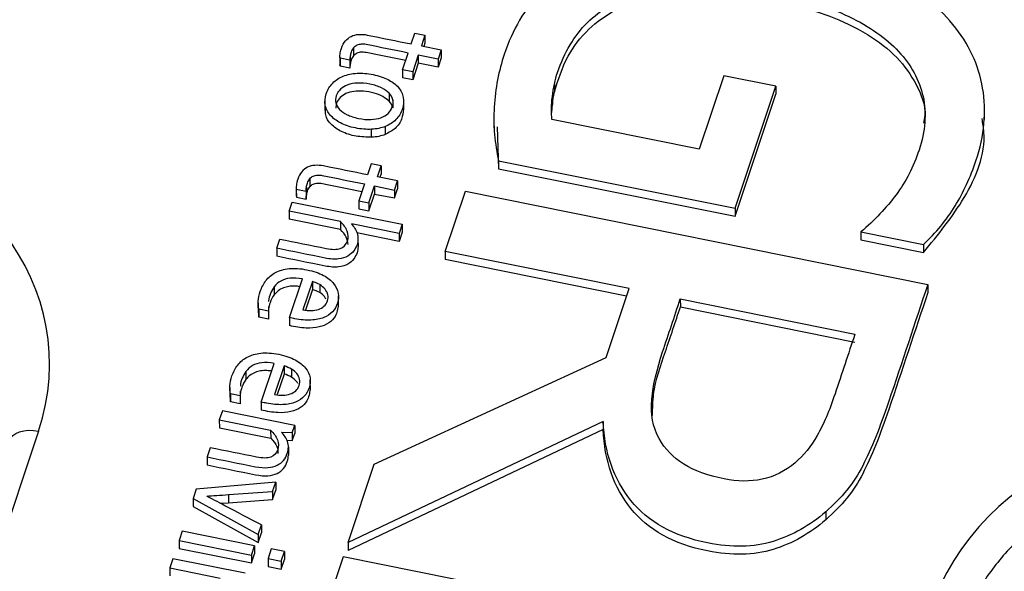
# Model space of a CAD drawing. Units: inches. Extents: x 0 to 34, y 0 to 22.
# Drawn here: x 27.9 to 28.1, y 15.3 to 15.4 of the extents above; entities that cross this region are included whole.
import ezdxf

# ---------------------------------------------------------------- set-up
doc = ezdxf.new("R2010")
doc.units = ezdxf.units.IN
doc.header["$MEASUREMENT"] = 0

msp = doc.modelspace()

# ---------------------------------------------------------------- linework, layer by layer
at = {"color": 7, "linetype": 'Continuous', "lineweight": 25}
for p, q in [((28.01029, 15.41363), (28.01085, 15.4153)), ((28.01085, 15.4153), (28.01241, 15.41499)), ((28.01241, 15.41499), (28.01185, 15.41331)), ((28.01241, 15.41499), (28.01241, 15.41375)), ((28.01185, 15.41331), (28.0149, 15.4127)), ((28.01241, 15.41375), (28.01224, 15.41324)), ((27.99927, 15.41163), (27.99927, 15.4104)), ((28.00086, 15.41173), (28.00086, 15.41049)), ((28.00137, 15.41302), (28.00137, 15.41178)), ((28.00895, 15.40962), (28.00982, 15.41221)), ((28.01138, 15.4119), (28.01051, 15.4093)), ((28.01443, 15.41128), (28.01138, 15.4119)), ((28.01138, 15.4119), (28.01138, 15.41066)), ((28.0149, 15.4127), (28.01443, 15.41128)), ((28.0149, 15.4127), (28.01491, 15.41146)), ((27.99929, 15.41019), (27.99928, 15.4104)), ((28.00081, 15.41112), (27.99929, 15.41143)), ((27.99929, 15.41143), (27.99929, 15.41019)), ((28.00081, 15.40988), (27.99929, 15.41019)), ((28.00081, 15.41112), (28.00081, 15.40988)), ((28.01138, 15.41066), (28.01051, 15.40806)), ((28.01443, 15.41005), (28.01138, 15.41066)), ((28.01491, 15.41146), (28.01443, 15.41005)), ((28.01443, 15.41128), (28.01443, 15.41005)), ((28.01051, 15.4093), (28.00895, 15.40962)), ((28.00895, 15.40962), (28.00895, 15.40838)), ((28.01051, 15.4093), (28.01051, 15.40806)), ((28.05856, 15.4087), (28.05477, 15.39735)), ((28.0666, 15.40708), (28.05856, 15.4087)), ((28.01051, 15.40806), (28.00895, 15.40838)), ((28.03241, 15.40743), (28.03241, 15.4062)), ((28.0603, 15.38824), (28.0666, 15.40708)), ((28.0666, 15.40708), (28.0666, 15.40585)), ((28.00686, 15.40601), (28.00686, 15.40478)), ((28.0603, 15.387), (28.0666, 15.40585)), ((27.99696, 15.4049), (27.99696, 15.40335)), ((28.00743, 15.40501), (28.00743, 15.40377)), ((28.00912, 15.40338), (28.00912, 15.40492)), ((28.03198, 15.40303), (28.03209, 15.40425)), ((28.03209, 15.40549), (28.03209, 15.40425)), ((28.09885, 15.40196), (28.09885, 15.40351)), ((28.02305, 15.40219), (28.02305, 15.40064)), ((28.05477, 15.39735), (28.03203, 15.40193)), ((28.00415, 15.3992), (28.00415, 15.40044)), ((28.00628, 15.40088), (28.00628, 15.39964)), ((28.02358, 15.4008), (28.02379, 15.39435)), ((28.00409, 15.39508), (28.00353, 15.39341)), ((28.00566, 15.39477), (28.00409, 15.39508)), ((28.02379, 15.39559), (28.02379, 15.39435)), ((28.02379, 15.39559), (28.0603, 15.38824)), ((28.0051, 15.39309), (28.00566, 15.39477)), ((28.00549, 15.39302), (28.00566, 15.39353)), ((28.00566, 15.39477), (28.00566, 15.39353)), ((28.02379, 15.39435), (28.0603, 15.387)), ((27.99461, 15.3928), (27.99461, 15.39156)), ((28.00306, 15.39199), (28.00219, 15.3894)), ((28.00815, 15.39248), (28.0051, 15.39309)), ((28.00768, 15.39106), (28.00815, 15.39248)), ((28.00815, 15.39248), (28.00815, 15.39124)), ((27.99252, 15.39141), (27.99252, 15.39018)), ((27.99253, 15.39121), (27.99406, 15.3909)), ((27.99253, 15.39121), (27.99254, 15.38997)), ((27.99406, 15.3909), (27.99406, 15.38966)), ((27.9941, 15.39151), (27.9941, 15.39027)), ((28.00376, 15.38908), (28.00462, 15.39168)), ((28.00376, 15.38784), (28.00463, 15.39044)), ((28.00462, 15.39168), (28.00768, 15.39106)), ((28.00462, 15.39168), (28.00463, 15.39044)), ((28.00463, 15.39044), (28.00768, 15.38983)), ((28.00768, 15.38983), (28.00815, 15.39124)), ((28.00768, 15.39106), (28.00768, 15.38983)), ((28.01554, 15.38156), (28.01865, 15.39087)), ((28.01865, 15.39087), (28.09009, 15.37649)), ((27.99141, 15.38778), (27.99188, 15.38919)), ((27.99188, 15.38919), (28.00889, 15.38577)), ((27.99252, 15.39018), (27.99254, 15.38997)), ((27.99254, 15.38997), (27.99406, 15.38966)), ((28.00219, 15.3894), (28.00376, 15.38908)), ((28.00219, 15.3894), (28.0022, 15.38816)), ((28.00376, 15.38908), (28.00376, 15.38784)), ((27.99934, 15.38618), (27.99141, 15.38778)), ((27.99141, 15.38778), (27.99141, 15.38654)), ((28.0022, 15.38816), (28.00376, 15.38784)), ((28.0603, 15.38824), (28.0603, 15.387)), ((27.99934, 15.38494), (27.99141, 15.38654)), ((27.99934, 15.38618), (27.99934, 15.38494)), ((28.00842, 15.38435), (28.00104, 15.38584)), ((28.00889, 15.38577), (28.00842, 15.38435)), ((28.00889, 15.38577), (28.00889, 15.38453)), ((28.00842, 15.38311), (28.00189, 15.38443)), ((28.00889, 15.38453), (28.00842, 15.38311)), ((28.00842, 15.38435), (28.00842, 15.38311)), ((28.07974, 15.3846), (28.08942, 15.38265)), ((28.07974, 15.3846), (28.07974, 15.38336)), ((27.9895, 15.38206), (27.98998, 15.38348)), ((28.00206, 15.38352), (28.00207, 15.38229)), ((28.07974, 15.38336), (28.08942, 15.38141)), ((27.9895, 15.38206), (27.98951, 15.38083)), ((28.04393, 15.37584), (28.01554, 15.38156)), ((28.01554, 15.38156), (28.01554, 15.38032)), ((28.08942, 15.38265), (28.08942, 15.38141)), ((28.04355, 15.37468), (28.01554, 15.38032)), ((27.99148, 15.37136), (27.99347, 15.37732)), ((27.99501, 15.37693), (27.99355, 15.37255)), ((27.99501, 15.37693), (27.99501, 15.37569)), ((27.98912, 15.37611), (27.98912, 15.37487)), ((27.99501, 15.37569), (27.99395, 15.37251)), ((27.99615, 15.37645), (27.99615, 15.37521)), ((28.04038, 15.36518), (28.04393, 15.37584)), ((28.09009, 15.37649), (28.0901, 15.37525)), ((27.98662, 15.37362), (27.98662, 15.37208)), ((27.99906, 15.37319), (27.99905, 15.37474)), ((28.05185, 15.37425), (28.07883, 15.36882)), ((28.05185, 15.37425), (28.05186, 15.37301)), ((27.98672, 15.37264), (27.98672, 15.3714)), ((27.98823, 15.37234), (27.98672, 15.37264)), ((27.98672, 15.3714), (27.98673, 15.37223)), ((27.98824, 15.37307), (27.98823, 15.37234)), ((27.98823, 15.37234), (27.98823, 15.3711)), ((28.05186, 15.37301), (28.07883, 15.36758)), ((27.98823, 15.3711), (27.98672, 15.3714)), ((27.99148, 15.37136), (27.99148, 15.37012)), ((28.00457, 15.34873), (28.04038, 15.36518)), ((27.98476, 15.36305), (27.98476, 15.36181)), ((27.98712, 15.3583), (27.98911, 15.36426)), ((27.99065, 15.36388), (27.98918, 15.35949)), ((27.99065, 15.36388), (27.99065, 15.36264)), ((27.99178, 15.36339), (27.99179, 15.36215)), ((27.99065, 15.36264), (27.98959, 15.35946)), ((27.9947, 15.36014), (27.99469, 15.36168)), ((27.98226, 15.36057), (27.98226, 15.35902)), ((27.98388, 15.36001), (27.98387, 15.35928)), ((27.98387, 15.35928), (27.98236, 15.35959)), ((27.98236, 15.35959), (27.98236, 15.35835)), ((27.98236, 15.35835), (27.98237, 15.35917)), ((27.98387, 15.35928), (27.98387, 15.35804)), ((27.98112, 15.35696), (27.98064, 15.35555)), ((27.99228, 15.35471), (27.98112, 15.35696)), ((27.98387, 15.35804), (27.98236, 15.35835)), ((27.98712, 15.3583), (27.98712, 15.35707)), ((27.98064, 15.35555), (27.98857, 15.35395)), ((27.98064, 15.35555), (27.98065, 15.35431)), ((27.98065, 15.35431), (27.98858, 15.35271)), ((27.98857, 15.35395), (27.98858, 15.35271)), ((27.99191, 15.35362), (27.99228, 15.35471)), ((27.99228, 15.35471), (27.99228, 15.35348)), ((28.03994, 15.35531), (28.00053, 15.33664)), ((28.03994, 15.35407), (28.00053, 15.3354)), ((28.03994, 15.35531), (28.03994, 15.35407)), ((27.99027, 15.35366), (27.99191, 15.35362)), ((27.99103, 15.3524), (27.99191, 15.35238)), ((27.99191, 15.35362), (27.99191, 15.35238)), ((27.99191, 15.35238), (27.99228, 15.35348)), ((27.97921, 15.35125), (27.97874, 15.34983)), ((27.99131, 15.35134), (27.99131, 15.3501)), ((27.97874, 15.34983), (27.97874, 15.3486)), ((28.00053, 15.33664), (28.00457, 15.34873)), ((27.97708, 15.34488), (27.97659, 15.3434)), ((27.98935, 15.34594), (27.97708, 15.34488)), ((27.98886, 15.34448), (27.98935, 15.34594)), ((27.98886, 15.34324), (27.98935, 15.3447)), ((27.98935, 15.34594), (27.98935, 15.3447)), ((27.97659, 15.3434), (27.98664, 15.33785)), ((27.97659, 15.3434), (27.97659, 15.34216)), ((27.98208, 15.34401), (27.98886, 15.34448)), ((27.98208, 15.34401), (27.98208, 15.34277)), ((27.98208, 15.34277), (27.98886, 15.34324)), ((27.98886, 15.34448), (27.98886, 15.34324)), ((27.97659, 15.34216), (27.98664, 15.33661)), ((27.98078, 15.34268), (27.98208, 15.34277)), ((28.07431, 15.34137), (28.07431, 15.34013)), ((27.98664, 15.33785), (27.98714, 15.33933)), ((27.98714, 15.33933), (27.98714, 15.33809)), ((27.9749, 15.33835), (27.97443, 15.33694)), ((27.98606, 15.33611), (27.9749, 15.33835)), ((27.98664, 15.33661), (27.98714, 15.33809)), ((27.98664, 15.33785), (27.98664, 15.33661)), ((27.97443, 15.33694), (27.97443, 15.3357)), ((27.97443, 15.33694), (27.98559, 15.33469)), ((27.97443, 15.3357), (27.98559, 15.33346)), ((27.98559, 15.33469), (27.98606, 15.33611)), ((27.98606, 15.33611), (27.98606, 15.33487)), ((27.98867, 15.33562), (27.98817, 15.33413)), ((27.9907, 15.33521), (27.98867, 15.33562)), ((28.00053, 15.33664), (28.00053, 15.3354)), ((27.97348, 15.33411), (27.97301, 15.33269)), ((27.98464, 15.33186), (27.97348, 15.33411)), ((27.98559, 15.33346), (27.98606, 15.33487)), ((27.98559, 15.33469), (27.98559, 15.33346)), ((27.98817, 15.33413), (27.99021, 15.33372)), ((27.98817, 15.33413), (27.98817, 15.3329)), ((27.99021, 15.33372), (27.9907, 15.33521)), ((27.9907, 15.33521), (27.99071, 15.33398)), ((27.99979, 15.33442), (27.99668, 15.3251)), ((28.07123, 15.32003), (27.99979, 15.33442)), ((27.97301, 15.33269), (27.98078, 15.33113)), ((27.97301, 15.33269), (27.97301, 15.33145)), ((27.98817, 15.3329), (27.99021, 15.33249)), ((27.99021, 15.33249), (27.99071, 15.33398)), ((27.99021, 15.33372), (27.99021, 15.33249))]:
    msp.add_line(p, q, dxfattribs=at)
at = {"color": 8, "linetype": 'Continuous', "lineweight": 25}
msp.add_line((27.95271, 15.35382), (27.92483, 15.27036), dxfattribs=at)
at = {"color": 7, "linetype": 'Continuous', "lineweight": 25, "flags": 128}
msp.add_lwpolyline([(27.94822, 15.35227), (27.94842, 15.35273), (27.94876, 15.35313), (27.94921, 15.35347), (27.94978, 15.35372), (27.95043, 15.35388), (27.95115, 15.35396), (27.95192, 15.35394), (27.95271, 15.35382)], dxfattribs=at)
at = {"color": 7, "linetype": 'Continuous', "lineweight": 25}
for centre, major_axis, ratio, start_param, end_param in [((27.90041, 15.36305), (0.05397, 0.00273), 0.765216, 5.992348, 7.532986), ((28.14193, 15.31443), (0.05318, -0.00282), 0.788009, 1.386712, 2.92735)]:
    msp.add_ellipse(centre, major_axis=major_axis, ratio=ratio, start_param=start_param, end_param=end_param, dxfattribs=at)
for points, knots in [([(28.08942, 15.38265), (28.09134, 15.38447), (28.09298, 15.38645), (28.0956, 15.39073), (28.09668, 15.39305), (28.09882, 15.39946), (28.09917, 15.4032), (28.09794, 15.41039), (28.09641, 15.41366), (28.09151, 15.41958), (28.08818, 15.42216), (28.07972, 15.42658), (28.07468, 15.42828), (28.06292, 15.43065), (28.05752, 15.43112), (28.04779, 15.43063), (28.04349, 15.42974), (28.03605, 15.42666), (28.03293, 15.42453), (28.02782, 15.41906), (28.02592, 15.41579), (28.02424, 15.41075), (28.02388, 15.40944), (28.02337, 15.4067), (28.02318, 15.40531), (28.02302, 15.40246), (28.02303, 15.40105), (28.02328, 15.39824), (28.02348, 15.39689), (28.02379, 15.39559)], [0, 0, 0, 0, 0.060233, 0.060233, 0.120385, 0.120385, 0.214254, 0.214254, 0.308123, 0.308123, 0.401992, 0.401992, 0.495861, 0.495861, 0.590386, 0.590386, 0.685302, 0.685302, 0.780895, 0.780895, 0.876488, 0.876488, 0.907817, 0.907817, 0.938777, 0.938777, 0.969388, 0.969388, 1, 1, 1, 1]), ([(28.03241, 15.40743), (28.03253, 15.40807), (28.0327, 15.40865), (28.03393, 15.41233), (28.03548, 15.41492), (28.03952, 15.4189), (28.04198, 15.42038), (28.04775, 15.42232), (28.05105, 15.42278), (28.05842, 15.42275), (28.06245, 15.4223), (28.07102, 15.42058), (28.0747, 15.41938), (28.08108, 15.41632), (28.08364, 15.41452), (28.0875, 15.41038), (28.08878, 15.40807), (28.08991, 15.40293), (28.08971, 15.40017), (28.08787, 15.39465), (28.08669, 15.39233), (28.08367, 15.3883), (28.08185, 15.38638), (28.07974, 15.3846)], [0, 0, 0, 0, 0.017838, 0.017838, 0.121191, 0.121191, 0.224544, 0.224544, 0.327897, 0.327897, 0.431828, 0.431828, 0.530902, 0.530902, 0.62981, 0.62981, 0.729124, 0.729124, 0.828177, 0.828177, 0.914381, 0.914381, 1, 1, 1, 1]), ([(28.03241, 15.4062), (28.03299, 15.40807), (28.03406, 15.41153), (28.03738, 15.41592), (28.04176, 15.41907), (28.04782, 15.42122), (28.05582, 15.4218), (28.06521, 15.4207), (28.07391, 15.41855), (28.08075, 15.41533), (28.08549, 15.41172), (28.08846, 15.40742), (28.08988, 15.40382), (28.0895, 15.40181), (28.08943, 15.4014)], [0, 0, 0, 0, 0.091555, 0.168919, 0.23932, 0.309496, 0.412168, 0.532352, 0.660791, 0.748015, 0.827531, 0.903313, 0.98064, 1, 1, 1, 1]), ([(27.9995, 15.41293), (27.99965, 15.41339), (27.99986, 15.41377), (28.00037, 15.41438), (28.00068, 15.41462), (28.00136, 15.41496), (28.00174, 15.41506), (28.00259, 15.41512), (28.00303, 15.41509), (28.00576, 15.41454), (28.00802, 15.41408), (28.01029, 15.41363)], [0, 0, 0, 0, 0.115637, 0.115637, 0.22986, 0.22986, 0.344083, 0.344083, 0.45716, 0.45716, 1, 1, 1, 1]), ([(28.00982, 15.41221), (28.00765, 15.41265), (28.00548, 15.41309), (28.00305, 15.41358), (28.0028, 15.41359), (28.00233, 15.41356), (28.00211, 15.41351), (28.0017, 15.41333), (28.00152, 15.41319), (28.00137, 15.41302)], [0, 0, 0, 0, 0.734978, 0.734978, 0.823056, 0.823056, 0.91274, 0.91274, 1, 1, 1, 1]), ([(28.00137, 15.41302), (28.00121, 15.41284), (28.00109, 15.41261), (28.00093, 15.41215), (28.00089, 15.41195), (28.00086, 15.41173)], [0, 0, 0, 0, 0.592593, 0.592593, 1, 1, 1, 1]), ([(28.00137, 15.41178), (28.00121, 15.4116), (28.00109, 15.41138), (28.00093, 15.41091), (28.00089, 15.41071), (28.00086, 15.41049)], [0, 0, 0, 0, 0.592593, 0.592593, 1, 1, 1, 1]), ([(28.00943, 15.41105), (28.00739, 15.41146), (28.00535, 15.41188), (28.00305, 15.41234), (28.0028, 15.41236), (28.00233, 15.41233), (28.00211, 15.41228), (28.0017, 15.41209), (28.00152, 15.41195), (28.00137, 15.41178)], [0.0439959, 0.0439959, 0.0439959, 0.0439959, 0.7349779, 0.7349779, 0.8230558, 0.8230558, 0.9127399, 0.9127399, 1, 1, 1, 1]), ([(28.00415, 15.40044), (28.00337, 15.4004), (28.00254, 15.40046), (28.00078, 15.40082), (28.00001, 15.40108), (27.9987, 15.40176), (27.99817, 15.40216), (27.99739, 15.40308), (27.99713, 15.40359), (27.9969, 15.40471), (27.99695, 15.40531), (27.99738, 15.40658), (27.99771, 15.40713), (27.99861, 15.40803), (27.99916, 15.40838), (28.00042, 15.40889), (28.00113, 15.40904), (28.0027, 15.40913), (28.00353, 15.40906), (28.00529, 15.40871), (28.00606, 15.40845), (28.00737, 15.40776), (28.0079, 15.40737), (28.00869, 15.40645), (28.00895, 15.40593), (28.00917, 15.4048), (28.00912, 15.40421), (28.0087, 15.40294), (28.00837, 15.40239), (28.00746, 15.40148), (28.00692, 15.40113), (28.00628, 15.40088)], [0, 0, 0, 0, 0.06516, 0.06516, 0.129672, 0.129672, 0.194537, 0.194537, 0.259712, 0.259712, 0.32526, 0.32526, 0.392958, 0.392958, 0.460272, 0.460272, 0.527265, 0.527265, 0.593891, 0.593891, 0.661187, 0.661187, 0.728851, 0.728851, 0.796192, 0.796192, 0.863152, 0.863152, 0.931576, 0.931576, 1, 1, 1, 1]), ([(28.00686, 15.40601), (28.00657, 15.40632), (28.00618, 15.4066), (28.00519, 15.40708), (28.0046, 15.40727), (28.00323, 15.40754), (28.0026, 15.4076), (28.00144, 15.40755), (28.00092, 15.40746), (28.00003, 15.40713), (27.99966, 15.40691), (27.99906, 15.40634), (27.99884, 15.406), (27.99858, 15.40524), (27.99856, 15.40487), (27.99874, 15.40415), (27.99892, 15.40382), (27.9995, 15.4032), (27.99989, 15.40293), (28.00038, 15.40269)], [0, 0, 0, 0, 0.111575, 0.111575, 0.223412, 0.223412, 0.334533, 0.334533, 0.445393, 0.445393, 0.555466, 0.555466, 0.666952, 0.666952, 0.778438, 0.778438, 0.888497, 0.888497, 1, 1, 1, 1]), ([(28.00686, 15.40478), (28.00656, 15.40503), (28.00591, 15.40557), (28.0045, 15.40607), (28.00297, 15.40636), (28.00147, 15.40635), (28.00019, 15.40602), (27.99925, 15.40537), (27.99869, 15.40455), (27.99865, 15.40397), (27.99863, 15.40371)], [0, 0, 0, 0, 0.122369, 0.26514, 0.423495, 0.561375, 0.680723, 0.792228, 0.905088, 1, 1, 1, 1]), ([(28.00672, 15.40289), (28.00702, 15.40317), (28.00724, 15.40351), (28.00749, 15.40427), (28.00751, 15.40465), (28.00743, 15.40501)], [0, 0, 0, 0, 0.5, 0.5, 1, 1, 1, 1]), ([(28.03203, 15.40193), (28.03196, 15.40242), (28.03192, 15.40299), (28.03195, 15.40422), (28.032, 15.40484), (28.03209, 15.40549)], [0, 0, 0, 0, 0.493543, 0.493543, 1, 1, 1, 1]), ([(28.00415, 15.3992), (28.00335, 15.39923), (28.00173, 15.39927), (27.99951, 15.39998), (27.99785, 15.40113), (27.99699, 15.40241), (27.99705, 15.40323), (27.99707, 15.40351)], [0, 0, 0, 0, 0.23776, 0.479975, 0.692307, 0.892411, 1, 1, 1, 1]), ([(28.00038, 15.40269), (28.00088, 15.40245), (28.00146, 15.40226), (28.00283, 15.40198), (28.00347, 15.40193), (28.00463, 15.40197), (28.00515, 15.40206), (28.00559, 15.40222)], [0, 0, 0, 0, 0.331906, 0.331906, 0.665953, 0.665953, 1, 1, 1, 1]), ([(28.00908, 15.40354), (28.00903, 15.40302), (28.00892, 15.40197), (28.00795, 15.40052), (28.00683, 15.39993), (28.00628, 15.39964)], [0, 0, 0, 0, 0.328947, 0.677605, 1, 1, 1, 1]), ([(28.08942, 15.38141), (28.09166, 15.38415), (28.09627, 15.38979), (28.09928, 15.39725), (28.09858, 15.40138), (28.09846, 15.40208)], [0, 0, 0, 0, 0.439719, 0.904736, 1, 1, 1, 1]), ([(28.00353, 15.39341), (28.00127, 15.39386), (27.99901, 15.39432), (27.99627, 15.39487), (27.99583, 15.3949), (27.99499, 15.39484), (27.99461, 15.39474), (27.99392, 15.3944), (27.99362, 15.39416), (27.99311, 15.39355), (27.9929, 15.39317), (27.99275, 15.39271)], [0, 0, 0, 0, 0.54284, 0.54284, 0.655917, 0.655917, 0.77014, 0.77014, 0.884363, 0.884363, 1, 1, 1, 1]), ([(27.99461, 15.3928), (27.99476, 15.39297), (27.99495, 15.39311), (27.99535, 15.39329), (27.99557, 15.39334), (27.99605, 15.39337), (27.99629, 15.39336), (27.99872, 15.39287), (28.00089, 15.39243), (28.00306, 15.39199)], [0, 0, 0, 0, 0.08726, 0.08726, 0.176944, 0.176944, 0.265022, 0.265022, 1, 1, 1, 1]), ([(27.9941, 15.39151), (27.99413, 15.39173), (27.99418, 15.39193), (27.99433, 15.39239), (27.99445, 15.39262), (27.99461, 15.3928)], [0, 0, 0, 0, 0.407407, 0.407407, 1, 1, 1, 1]), ([(27.99461, 15.39156), (27.99477, 15.39174), (27.99495, 15.39187), (27.99535, 15.39206), (27.99557, 15.39211), (27.99605, 15.39214), (27.9963, 15.39212), (27.9986, 15.39166), (28.00063, 15.39125), (28.00267, 15.39083)], [0, 0, 0, 0, 0.0872601, 0.0872601, 0.1769442, 0.1769442, 0.2650221, 0.2650221, 0.956004, 0.956004, 0.956004, 0.956004]), ([(27.9941, 15.39027), (27.99414, 15.39049), (27.99418, 15.39069), (27.99433, 15.39116), (27.99446, 15.39138), (27.99461, 15.39156)], [0, 0, 0, 0, 0.407407, 0.407407, 1, 1, 1, 1]), ([(27.99932, 15.38203), (27.99986, 15.3822), (28.00023, 15.38259), (28.0006, 15.38369), (28.00059, 15.3842), (28.00019, 15.38524), (27.99984, 15.38573), (27.99934, 15.38618)], [0, 0, 0, 0, 0.377115, 0.377115, 0.689949, 0.689949, 1, 1, 1, 1]), ([(28.00053, 15.38264), (28.00047, 15.38304), (28.00036, 15.38388), (27.9997, 15.38457), (27.99934, 15.38494)], [0, 0, 0, 0, 0.459263, 1, 1, 1, 1]), ([(28.00158, 15.38513), (28.00174, 15.38489), (28.00186, 15.38464), (28.00202, 15.3841), (28.00206, 15.38382), (28.00206, 15.38352)], [0, 0, 0, 0, 0.5, 0.5, 1, 1, 1, 1]), ([(28.00206, 15.38352), (28.00207, 15.38323), (28.00202, 15.38293), (28.0018, 15.38228), (28.00163, 15.38196), (28.00118, 15.38135), (28.00088, 15.38109), (28.00011, 15.38064), (27.99963, 15.3805), (27.99848, 15.38035), (27.99779, 15.38039), (27.99448, 15.38106), (27.99199, 15.38156), (27.9895, 15.38206)], [0, 0, 0, 0, 0.12053, 0.12053, 0.244948, 0.244948, 0.369367, 0.369367, 0.493785, 0.493785, 0.618596, 0.618596, 1, 1, 1, 1]), ([(27.98998, 15.38348), (27.99237, 15.383), (27.99476, 15.38252), (27.99806, 15.38185), (27.99877, 15.38185), (27.99932, 15.38203)], [0, 0, 0, 0, 0.725936, 0.725936, 1, 1, 1, 1]), ([(28.00207, 15.38229), (28.00207, 15.38199), (28.00202, 15.38169), (28.0018, 15.38104), (28.00163, 15.38072), (28.00119, 15.38011), (28.00089, 15.37985), (28.00012, 15.37941), (27.99964, 15.37926), (27.99849, 15.37912), (27.99779, 15.37916), (27.99449, 15.37982), (27.992, 15.38032), (27.98951, 15.38083)], [0, 0, 0, 0, 0.12053, 0.12053, 0.244948, 0.244948, 0.369367, 0.369367, 0.493785, 0.493785, 0.618596, 0.618596, 1, 1, 1, 1]), ([(27.98672, 15.37264), (27.98663, 15.37299), (27.9866, 15.37341), (27.98668, 15.37437), (27.98678, 15.37487), (27.98717, 15.37601), (27.98746, 15.37658), (27.98824, 15.37758), (27.98872, 15.378), (27.98991, 15.37863), (27.9906, 15.37883), (27.99223, 15.379), (27.99315, 15.37894), (27.9952, 15.37853), (27.99605, 15.37824), (27.9974, 15.3775), (27.99792, 15.37708), (27.99868, 15.37615), (27.99892, 15.37565), (27.9991, 15.3746), (27.99906, 15.37408), (27.99873, 15.37308), (27.99847, 15.37264), (27.99777, 15.37188), (27.99732, 15.37158), (27.99622, 15.37114), (27.99556, 15.37101), (27.99403, 15.37093), (27.99316, 15.37101), (27.99211, 15.37123), (27.99171, 15.37131), (27.99148, 15.37136)], [0, 0, 0, 0, 0.062243, 0.062243, 0.124937, 0.124937, 0.199104, 0.199104, 0.273146, 0.273146, 0.346881, 0.346881, 0.420236, 0.420236, 0.492344, 0.492344, 0.564451, 0.564451, 0.637216, 0.637216, 0.710618, 0.710618, 0.779645, 0.779645, 0.848185, 0.848185, 0.916352, 0.916352, 0.984394, 0.984394, 1, 1, 1, 1]), ([(27.99347, 15.37732), (27.99276, 15.37746), (27.99213, 15.3775), (27.99102, 15.37737), (27.99054, 15.37722), (27.98973, 15.37676), (27.98939, 15.37647), (27.98912, 15.37611)], [0, 0, 0, 0, 0.331908, 0.331908, 0.663816, 0.663816, 1, 1, 1, 1]), ([(27.98912, 15.37611), (27.9887, 15.37541), (27.98825, 15.37467), (27.98825, 15.37387), (27.98825, 15.37382)], [0, 0, 0, 0, 0.942218, 1, 1, 1, 1]), ([(27.99307, 15.37613), (27.99283, 15.37617), (27.99227, 15.37626), (27.99139, 15.3762), (27.99049, 15.37596), (27.98969, 15.37552), (27.98931, 15.37509), (27.98912, 15.37487)], [0, 0, 0, 0, 0.160483, 0.37336, 0.564675, 0.779442, 1, 1, 1, 1]), ([(27.99681, 15.37312), (27.99706, 15.37333), (27.99723, 15.37361), (27.99745, 15.37426), (27.99747, 15.37458), (27.99733, 15.3752), (27.99718, 15.37548), (27.99676, 15.37601), (27.99648, 15.37624), (27.99615, 15.37645)], [0, 0, 0, 0, 0.25446, 0.25446, 0.503619, 0.503619, 0.752777, 0.752777, 1, 1, 1, 1]), ([(27.99712, 15.37423), (27.99705, 15.37435), (27.99685, 15.37475), (27.99643, 15.37502), (27.99615, 15.37521)], [0, 0, 0, 0, 0.32473, 1, 1, 1, 1]), ([(28.09009, 15.37649), (28.08808, 15.37047), (28.08607, 15.36445), (28.08272, 15.35442), (28.08136, 15.3511), (28.07868, 15.34583), (28.07676, 15.34347), (28.07431, 15.34137)], [0, 0, 0, 0, 0.429092, 0.429092, 0.714455, 0.714455, 1, 1, 1, 1]), ([(28.0901, 15.37525), (28.08809, 15.36923), (28.08607, 15.36321), (28.08272, 15.35318), (28.08136, 15.34986), (28.07868, 15.3446), (28.07676, 15.34224), (28.07431, 15.34013)], [0, 0, 0, 0, 0.429092, 0.429092, 0.714455, 0.714455, 1, 1, 1, 1]), ([(27.98912, 15.37487), (27.98885, 15.37451), (27.98864, 15.3741), (27.98838, 15.37333), (27.9883, 15.37302), (27.98825, 15.37272)], [0, 0, 0, 0, 0.326919, 0.326919, 0.56, 0.56, 0.56, 0.56]), ([(28.05239, 15.34872), (28.05075, 15.34973), (28.04948, 15.35104), (28.04759, 15.35447), (28.04721, 15.35648), (28.04766, 15.36095), (28.04823, 15.3634), (28.05003, 15.36879), (28.05094, 15.37152), (28.05185, 15.37425)], [0, 0, 0, 0, 0.230328, 0.230328, 0.484826, 0.484826, 0.739323, 0.739323, 1, 1, 1, 1]), ([(27.99902, 15.37335), (27.99893, 15.37273), (27.99879, 15.37168), (27.99762, 15.37044), (27.996, 15.36979), (27.99384, 15.36964), (27.99233, 15.36995), (27.99148, 15.37012)], [0, 0, 0, 0, 0.229893, 0.38699, 0.549987, 0.746071, 1, 1, 1, 1]), ([(27.99355, 15.37255), (27.99398, 15.37246), (27.99441, 15.37242), (27.99523, 15.37244), (27.9956, 15.3725), (27.99594, 15.37262)], [0, 0, 0, 0, 0.496557, 0.496557, 1, 1, 1, 1]), ([(28.04757, 15.35623), (28.04758, 15.35733), (28.04762, 15.36068), (28.04963, 15.36623), (28.0511, 15.37071), (28.05186, 15.37301)], [0, 0, 0, 0, 0.191606, 0.584115, 1, 1, 1, 1]), ([(28.07883, 15.36882), (28.0778, 15.36574), (28.07678, 15.36266), (28.07488, 15.35699), (28.07397, 15.35484), (28.07301, 15.35317)], [0, 0, 0, 0, 0.542531, 0.542531, 1, 1, 1, 1]), ([(27.98236, 15.35959), (27.98227, 15.35994), (27.98224, 15.36035), (27.98232, 15.36131), (27.98242, 15.36181), (27.98281, 15.36296), (27.9831, 15.36352), (27.98388, 15.36453), (27.98436, 15.36494), (27.98555, 15.36557), (27.98624, 15.36578), (27.98787, 15.36595), (27.98879, 15.36589), (27.99084, 15.36548), (27.99168, 15.36519), (27.99304, 15.36445), (27.99356, 15.36403), (27.99432, 15.3631), (27.99456, 15.3626), (27.99474, 15.36155), (27.9947, 15.36103), (27.99436, 15.36002), (27.99411, 15.35959), (27.99341, 15.35883), (27.99296, 15.35853), (27.99186, 15.35808), (27.9912, 15.35795), (27.98967, 15.35788), (27.98879, 15.35796), (27.98775, 15.35817), (27.98735, 15.35825), (27.98712, 15.3583)], [0, 0, 0, 0, 0.062243, 0.062243, 0.124937, 0.124937, 0.199104, 0.199104, 0.273146, 0.273146, 0.346881, 0.346881, 0.420236, 0.420236, 0.492344, 0.492344, 0.564451, 0.564451, 0.637216, 0.637216, 0.710618, 0.710618, 0.779645, 0.779645, 0.848185, 0.848185, 0.916352, 0.916352, 0.984394, 0.984394, 1, 1, 1, 1]), ([(27.98476, 15.36305), (27.98433, 15.36235), (27.98389, 15.36161), (27.98389, 15.36082), (27.98389, 15.36077)], [0, 0, 0, 0, 0.942218, 1, 1, 1, 1]), ([(27.98911, 15.36426), (27.9884, 15.36441), (27.98776, 15.36445), (27.98666, 15.36431), (27.98618, 15.36416), (27.98537, 15.36371), (27.98503, 15.36341), (27.98476, 15.36305)], [0, 0, 0, 0, 0.331908, 0.331908, 0.663816, 0.663816, 1, 1, 1, 1]), ([(27.98871, 15.36308), (27.98847, 15.36312), (27.98791, 15.36321), (27.98703, 15.36315), (27.98613, 15.36291), (27.98533, 15.36246), (27.98495, 15.36203), (27.98476, 15.36181)], [0, 0, 0, 0, 0.160484, 0.37336, 0.564675, 0.779442, 1, 1, 1, 1]), ([(27.99245, 15.36006), (27.9927, 15.36028), (27.99287, 15.36055), (27.99309, 15.3612), (27.99311, 15.36152), (27.99297, 15.36214), (27.99282, 15.36243), (27.9924, 15.36296), (27.99212, 15.36319), (27.99178, 15.36339)], [0, 0, 0, 0, 0.25446, 0.25446, 0.503619, 0.503619, 0.752777, 0.752777, 1, 1, 1, 1]), ([(27.98476, 15.36181), (27.98449, 15.36146), (27.98428, 15.36105), (27.98402, 15.36027), (27.98394, 15.35996), (27.98389, 15.35967)], [0, 0, 0, 0, 0.326919, 0.326919, 0.56, 0.56, 0.56, 0.56]), ([(27.99276, 15.36117), (27.99269, 15.3613), (27.99249, 15.36169), (27.99207, 15.36197), (27.99179, 15.36215)], [0, 0, 0, 0, 0.32473, 1, 1, 1, 1]), ([(27.99466, 15.3603), (27.99457, 15.35967), (27.99443, 15.35862), (27.99326, 15.35739), (27.99163, 15.35673), (27.98948, 15.35658), (27.98797, 15.35689), (27.98712, 15.35707)], [0, 0, 0, 0, 0.229893, 0.38699, 0.549987, 0.746071, 1, 1, 1, 1]), ([(27.98918, 15.35949), (27.98962, 15.3594), (27.99004, 15.35936), (27.99087, 15.35938), (27.99124, 15.35945), (27.99158, 15.35956)], [0, 0, 0, 0, 0.496557, 0.496557, 1, 1, 1, 1]), ([(27.98857, 15.35395), (27.98907, 15.3535), (27.98942, 15.35301), (27.98982, 15.35195), (27.98983, 15.35145), (27.98948, 15.35041), (27.98913, 15.35002), (27.98809, 15.34962), (27.98735, 15.34961), (27.98399, 15.35029), (27.9816, 15.35077), (27.97921, 15.35125)], [0, 0, 0, 0, 0.141313, 0.141313, 0.283878, 0.283878, 0.444389, 0.444389, 0.604072, 0.604072, 1, 1, 1, 1]), ([(28.07431, 15.34137), (28.07189, 15.33924), (28.06919, 15.33771), (28.06317, 15.33588), (28.05981, 15.3358), (28.05081, 15.33761), (28.04686, 15.3398), (28.04155, 15.34642), (28.04013, 15.35049), (28.03994, 15.35531)], [0, 0, 0, 0, 0.208408, 0.208408, 0.415848, 0.415848, 0.707062, 0.707062, 1, 1, 1, 1]), ([(28.07431, 15.34013), (28.07189, 15.338), (28.06919, 15.33647), (28.06318, 15.33464), (28.05981, 15.33456), (28.05081, 15.33637), (28.04686, 15.33856), (28.04156, 15.34518), (28.04014, 15.34925), (28.03994, 15.35407)], [0, 0, 0, 0, 0.208408, 0.208408, 0.415848, 0.415848, 0.707062, 0.707062, 1, 1, 1, 1]), ([(27.98858, 15.35271), (27.98897, 15.3523), (27.98964, 15.35161), (27.98969, 15.35075), (27.9897, 15.35039)], [0, 0, 0, 0, 0.589886, 1, 1, 1, 1]), ([(27.99131, 15.35134), (27.99131, 15.35164), (27.99127, 15.35192), (27.99109, 15.35247), (27.99097, 15.35272), (27.99064, 15.3532), (27.99047, 15.35342), (27.99027, 15.35366)], [0, 0, 0, 0, 0.337146, 0.337146, 0.668573, 0.668573, 1, 1, 1, 1]), ([(28.07301, 15.35317), (28.07206, 15.35148), (28.07091, 15.35008), (28.06805, 15.34764), (28.06636, 15.34679), (28.06264, 15.346), (28.06067, 15.34602), (28.0561, 15.34694), (28.05403, 15.34769), (28.05239, 15.34872)], [0, 0, 0, 0, 0.212167, 0.212167, 0.457698, 0.457698, 0.703228, 0.703228, 1, 1, 1, 1]), ([(27.97874, 15.34983), (27.98123, 15.34933), (27.98372, 15.34883), (27.98694, 15.34818), (27.98759, 15.34813), (27.9887, 15.34823), (27.98917, 15.34835), (27.98997, 15.34873), (27.9903, 15.34899), (27.99082, 15.34962), (27.99101, 15.34998), (27.99125, 15.35071), (27.99131, 15.35103), (27.99131, 15.35134)], [0, 0, 0, 0, 0.410759, 0.410759, 0.532098, 0.532098, 0.654721, 0.654721, 0.776484, 0.776484, 0.897162, 0.897162, 1, 1, 1, 1]), ([(27.97874, 15.3486), (27.98123, 15.34809), (27.98372, 15.34759), (27.98695, 15.34694), (27.98759, 15.34689), (27.9887, 15.34699), (27.98918, 15.34711), (27.98997, 15.34749), (27.9903, 15.34775), (27.99082, 15.34839), (27.99101, 15.34875), (27.99126, 15.34948), (27.99131, 15.34979), (27.99131, 15.3501)], [0, 0, 0, 0, 0.410759, 0.410759, 0.532098, 0.532098, 0.654721, 0.654721, 0.776484, 0.776484, 0.897162, 0.897162, 1, 1, 1, 1]), ([(28.15268, 15.34915), (28.15197, 15.3493), (28.15055, 15.34958), (28.14841, 15.34992), (28.14627, 15.35018), (28.14413, 15.35036), (28.142, 15.35047), (28.13988, 15.3505), (28.13777, 15.35045), (28.13569, 15.35034), (28.13363, 15.35015), (28.1316, 15.3499), (28.12959, 15.34958), (28.12762, 15.34919), (28.12569, 15.34874), (28.1238, 15.34822), (28.12195, 15.34765), (28.12015, 15.34702), (28.11839, 15.34633), (28.11725, 15.34583), (28.11556, 15.34506), (28.11335, 15.34394), (28.1102, 15.34204), (28.10724, 15.3399), (28.10449, 15.33753), (28.10197, 15.33494), (28.09973, 15.33216), (28.09778, 15.32918), (28.09614, 15.32604), (28.09534, 15.32384), (28.09494, 15.32273)], [0, 0, 0, 0, 0.029474, 0.058734, 0.087783, 0.116622, 0.145255, 0.173684, 0.201912, 0.229942, 0.257777, 0.28542, 0.312874, 0.340142, 0.367228, 0.394134, 0.420864, 0.447421, 0.473809, 0.500032, 0.50006, 0.552659, 0.605936, 0.659916, 0.714628, 0.770096, 0.826345, 0.883397, 0.941275, 1, 1, 1, 1]), ([(27.98714, 15.33933), (27.98526, 15.34032), (27.98338, 15.3413), (27.98037, 15.3429), (27.97942, 15.34339), (27.97869, 15.3438)], [0, 0, 0, 0, 0.62109, 0.62109, 1, 1, 1, 1])]:
    msp.add_open_spline(points, degree=3, knots=knots, dxfattribs=at)
for points in [[(27.99929, 15.41143), (27.99926, 15.41156), (27.99927, 15.41176), (27.9993, 15.41202)], [(27.9993, 15.41202), (27.99932, 15.41228), (27.99939, 15.41259), (27.9995, 15.41293)], [(28.00086, 15.41173), (28.00082, 15.41151), (28.00081, 15.41131), (28.00081, 15.41112)], [(28.00086, 15.41049), (28.00082, 15.41027), (28.00081, 15.41007), (28.00081, 15.40988)], [(28.03209, 15.40549), (28.03216, 15.40616), (28.03226, 15.4068), (28.03241, 15.40743)], [(28.00743, 15.40501), (28.00735, 15.40537), (28.00716, 15.40571), (28.00686, 15.40601)], [(28.03209, 15.40425), (28.03216, 15.40492), (28.03226, 15.40556), (28.03241, 15.4062)], [(28.00743, 15.40377), (28.00735, 15.40413), (28.00716, 15.40447), (28.00686, 15.40478)], [(28.00559, 15.40222), (28.00605, 15.40238), (28.00642, 15.40261), (28.00672, 15.40289)], [(28.00628, 15.40088), (28.00564, 15.40063), (28.00494, 15.40048), (28.00415, 15.40044)], [(28.00628, 15.39964), (28.00565, 15.39939), (28.00494, 15.39925), (28.00415, 15.3992)], [(27.99275, 15.39271), (27.99264, 15.39237), (27.99257, 15.39206), (27.99254, 15.3918)], [(27.99254, 15.3918), (27.99251, 15.39154), (27.99251, 15.39134), (27.99253, 15.39121)], [(27.99406, 15.3909), (27.99406, 15.39109), (27.99407, 15.39129), (27.9941, 15.39151)], [(27.99406, 15.38966), (27.99406, 15.38985), (27.99407, 15.39005), (27.9941, 15.39027)], [(28.00104, 15.38584), (28.00124, 15.3856), (28.00142, 15.38537), (28.00158, 15.38513)], [(27.99615, 15.37645), (27.99581, 15.37665), (27.99543, 15.37681), (27.99501, 15.37693)], [(27.99615, 15.37521), (27.99581, 15.37542), (27.99543, 15.37558), (27.99501, 15.37569)], [(27.99594, 15.37262), (27.99628, 15.37273), (27.99657, 15.3729), (27.99681, 15.37312)], [(27.99178, 15.36339), (27.99145, 15.3636), (27.99107, 15.36376), (27.99065, 15.36388)], [(27.99179, 15.36215), (27.99145, 15.36236), (27.99107, 15.36252), (27.99065, 15.36264)], [(27.99158, 15.35956), (27.99192, 15.35968), (27.99221, 15.35984), (27.99245, 15.36006)], [(27.97869, 15.3438), (27.97961, 15.34385), (27.98075, 15.34391), (27.98208, 15.34401)]]:
    msp.add_open_spline(points, degree=3, dxfattribs=at)

doc.saveas('drawing.dxf')
